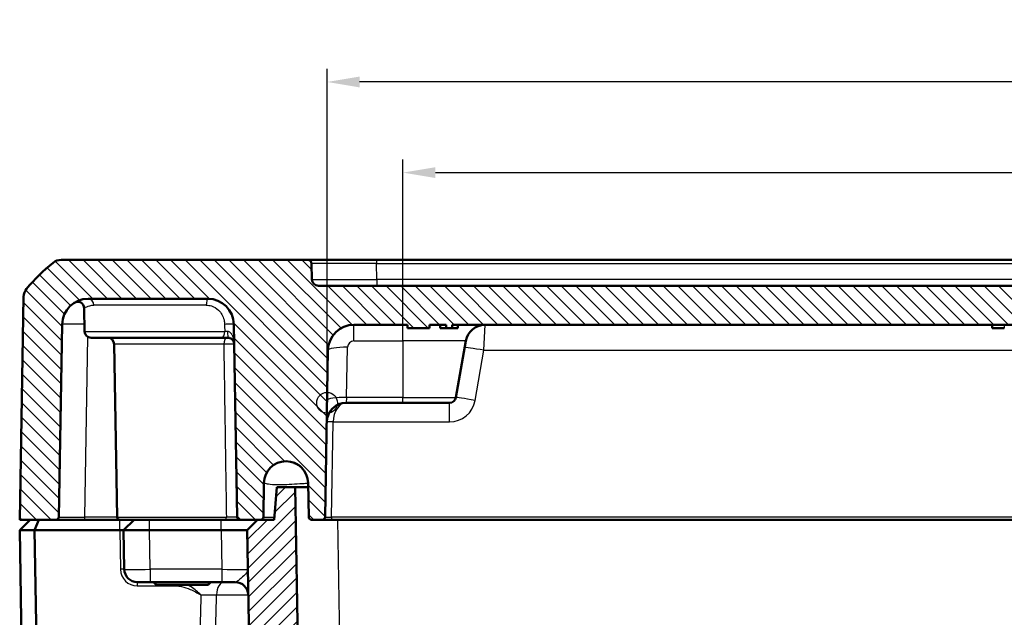
# Model space of a CAD drawing. Units: millimetres. Extents: x 1 to 1188, y 1 to 840.
# Drawn here: x 364 to 439, y 664 to 710 of the extents above; entities that cross this region are included whole.
import ezdxf

# ---------------------------------------------------------------- set-up
doc = ezdxf.new("R2010")
doc.units = ezdxf.units.MM
for name, color, linetype, lineweight in [('Bemaßung (ISO)', 1, 'Continuous', 25), ('Schraffur (ISO)', 1, 'Continuous', 18), ('Sichtbar (ISO)', 7, 'Continuous', 50), ('Sichtbar schmal (ISO)', 1, 'Continuous', 25), ('Skizziergeometrie (ISO)', 7, 'Continuous', 25)]:
    doc.layers.add(name, color=color, linetype=linetype, lineweight=lineweight)
doc.styles.add('3_5', font='isocpeur.ttf', dxfattribs={"width": 1.1})
doc.dimstyles.new('18-Bopla 3_5', dxfattribs={"dimtxt": 3.5, "dimasz": 2.5, "dimexe": 1, "dimexo": 0, "dimgap": 0.2, "dimtad": 1, "dimdec": 6, "dimrnd": 1e-08, "dimtxsty": '3_5', "dimcen": 0.09, "dimdle": 7, "dimclrd": 1, "dimclre": 1, "dimclrt": 5, "dimadec": 6, "dimazin": 2, "dimtfac": 0.714286, "dimtdec": 3, "dimtmove": 0, "dimatfit": 3, "dimfxl": 1, "dimtolj": 1, "dimlwd": 25, "dimlwe": 25, "dimarcsym": 0})

# ---------------------------------------------------------------- blocks, each defined once
blk = doc.blocks.new('*D11')
at = {"layer": 'Bemaßung (ISO)', "color": 1, "linetype": 'Continuous', "lineweight": 25}
for p, q in [((387.275, 680.18), (387.275, 705.866)), ((598.961, 680.18), (598.961, 705.866)), ((596.461, 704.866), (389.775, 704.866))]:
    blk.add_line(p, q, dxfattribs=at)
at = {"layer": 'Bemaßung (ISO)', "color": 1, "linetype": 'Continuous'}
for points in [[(389.775, 705.282), (389.775, 704.449), (387.275, 704.866)], [(596.461, 705.282), (596.461, 704.449), (598.961, 704.866)]]:
    blk.add_solid(points, dxfattribs=at)
at = {"layer": 'Defpoints', "color": 0, "linetype": 'Continuous'}
for p in [(387.275, 704.866), (387.275, 680.18), (598.961, 680.18)]:
    blk.add_point(p, dxfattribs=at)
at = {"layer": 'Bemaßung (ISO)', "color": 5, "linetype": 'Continuous', "lineweight": 25, "insert": (488.209, 705.066), "char_height": 3.5, "attachment_point": 7, "style": '3_5'}
blk.add_mtext('\\A1;211,7', dxfattribs=at)
blk = doc.blocks.new('*D14')
at = {"layer": 'Bemaßung (ISO)', "color": 1, "linetype": 'Continuous', "lineweight": 25}
for p, q in [((393.118, 684.94), (393.118, 698.891)), ((593.118, 684.94), (593.118, 698.891)), ((395.618, 697.891), (590.618, 697.891))]:
    blk.add_line(p, q, dxfattribs=at)
at = {"layer": 'Bemaßung (ISO)', "color": 1, "linetype": 'Continuous'}
for points in [[(395.618, 698.307), (395.618, 697.474), (393.118, 697.891)], [(590.618, 698.307), (590.618, 697.474), (593.118, 697.891)]]:
    blk.add_solid(points, dxfattribs=at)
at = {"layer": 'Defpoints', "color": 0, "linetype": 'Continuous'}
for p in [(593.118, 697.891), (393.118, 684.94), (593.118, 684.94)]:
    blk.add_point(p, dxfattribs=at)
at = {"layer": 'Bemaßung (ISO)', "color": 5, "linetype": 'Continuous', "lineweight": 25, "insert": (489.46, 698.091), "char_height": 3.5, "attachment_point": 7, "style": '3_5'}
blk.add_mtext('\\A1;200', dxfattribs=at)

msp = doc.modelspace()

# ---------------------------------------------------------------- hatches: boundary and pattern name
at = {"layer": 'Schraffur (ISO)'}
h = msp.add_hatch(dxfattribs=at)
h.set_pattern_fill('ANSI31', color=256, scale=6.35, angle=90.000210459, style=0)
h.set_pattern_definition([(135.00021, (0, 0), (-0.56126395, -0.5612681), [])])
edge = h.paths.add_edge_path()
edge.add_ellipse((378.1057737, 686.1796272), major_axis=(2, 0), ratio=1, start_angle=1, end_angle=90)
edge.add_line((378.1057737, 688.1796272), (368.880035, 688.1796272))
edge.add_ellipse((368.880035, 686.1796272), major_axis=(0.0349048, 1.9996954), ratio=1, start_angle=1, end_angle=90)
edge.add_line((366.8803396, 686.214532), (366.6213345, 671.3761367))
edge.add_ellipse((366.4213649, 671.3796272), major_axis=(0.2, 0), ratio=1, start_angle=270, end_angle=359, ccw=False)
edge.add_line((366.4213649, 671.1796272), (363.6179044, 671.1796272))
edge.add_line((363.6179044, 671.1796272), (363.9173059, 688.3323289))
edge.add_ellipse((364.9171536, 688.3148765), major_axis=(-0.6434252, -0.765509), ratio=1, start_angle=270, end_angle=309.047706206, ccw=False)
edge.add_ellipse((375.6342792, 679.3069234), major_axis=(-11.6493255, -9.4495087), ratio=1, start_angle=270, end_angle=280.904587588, ccw=False)
edge.add_ellipse((366.8147377, 690.1796272), major_axis=(-1, 0), ratio=1, start_angle=270, end_angle=309.047706206, ccw=False)
edge.add_line((366.8147377, 691.1796272), (385.7881851, 691.1796272))
edge.add_ellipse((385.7881851, 690.8796272), major_axis=(0.2999543, 0.0052357), ratio=1, start_angle=0, end_angle=89, ccw=False)
edge.add_line((386.0881394, 690.8848629), (386.1093292, 689.670901))
edge.add_ellipse((386.609253, 689.6796272), major_axis=(-0.5, 0), ratio=1, start_angle=1, end_angle=90)
edge.add_line((386.609253, 689.1796272), (599.6265557, 689.1796272))
edge.add_ellipse((599.6265557, 689.6796272), major_axis=(-0.0087262, -0.4999238), ratio=1, start_angle=1, end_angle=90)
edge.add_line((600.1264796, 689.670901), (600.1476694, 690.8848629))
edge.add_ellipse((600.4476237, 690.8796272), major_axis=(-0.3, 0), ratio=1, start_angle=270, end_angle=359, ccw=False)
edge.add_line((600.4476237, 691.1796272), (619.421071, 691.1796272))
edge.add_ellipse((619.421071, 690.1796272), major_axis=(-0.7766217, 0.6299672), ratio=1, start_angle=270, end_angle=309.047706206, ccw=False)
edge.add_ellipse((610.6015295, 679.3069234), major_axis=(-9.6513783, 11.4826346), ratio=1, start_angle=270, end_angle=280.904587588, ccw=False)
edge.add_ellipse((621.3186552, 688.3148765), major_axis=(-0.0174524, 0.9998477), ratio=1, start_angle=270, end_angle=309.047706206, ccw=False)
edge.add_line((622.3185029, 688.3323289), (622.6179044, 671.1796272))
edge.add_line((622.6179044, 671.1796272), (619.8144438, 671.1796272))
edge.add_ellipse((619.8144438, 671.3796272), major_axis=(0.0034905, -0.1999695), ratio=1, start_angle=270, end_angle=359, ccw=False)
edge.add_line((619.6144743, 671.3761367), (619.3554691, 686.214532))
edge.add_ellipse((617.3557737, 686.1796272), major_axis=(2, 0), ratio=1, start_angle=1, end_angle=90)
edge.add_line((617.3557737, 688.1796272), (608.130035, 688.1796272))
edge.add_ellipse((608.130035, 686.1796272), major_axis=(0.0349048, 1.9996954), ratio=1, start_angle=1, end_angle=90)
edge.add_line((606.1303396, 686.214532), (605.8713345, 671.3761367))
edge.add_ellipse((605.6713649, 671.3796272), major_axis=(0.2, 0), ratio=1, start_angle=270, end_angle=359, ccw=False)
edge.add_line((605.6713649, 671.1796272), (604.3179044, 671.1796272))
edge.add_line((604.3179044, 671.1796272), (604.0644438, 671.1796272))
edge.add_ellipse((604.0644438, 671.3796272), major_axis=(0.0034905, -0.1999695), ratio=1, start_angle=270, end_angle=359, ccw=False)
edge.add_line((603.8644743, 671.3761367), (603.8185274, 674.0084296))
edge.add_ellipse((602.1179044, 673.9787451), major_axis=(0.0296845, 1.7006231), ratio=1, start_angle=272, end_angle=450)
edge.add_line((600.4172813, 674.0084296), (600.3713345, 671.3761367))
edge.add_ellipse((600.1713649, 671.3796272), major_axis=(0.2, 0), ratio=1, start_angle=270, end_angle=359, ccw=False)
edge.add_line((600.1713649, 671.1796272), (599.3144438, 671.1796272))
edge.add_ellipse((599.3144438, 671.3796272), major_axis=(0.0034905, -0.1999695), ratio=1, start_angle=270, end_angle=359, ccw=False)
edge.add_line((599.1144743, 671.3761367), (598.8903793, 684.214532))
edge.add_ellipse((596.8906839, 684.1796272), major_axis=(2, 0), ratio=1, start_angle=1, end_angle=90)
edge.add_line((596.8906839, 686.1796272), (591.3679044, 686.1796272))
edge.add_line((591.3679044, 686.1796272), (591.3679044, 686.3796272))
edge.add_line((591.3679044, 686.3796272), (590.7957162, 686.3796272))
edge.add_line((590.7957162, 686.3796272), (590.7957162, 686.1796272))
edge.add_line((590.7957162, 686.1796272), (590.2622644, 686.1796272))
edge.add_line((590.2622644, 686.1796272), (590.2622644, 686.3796272))
edge.add_line((590.2622644, 686.3796272), (589.4789248, 686.3796272))
edge.add_line((589.4789248, 686.3796272), (589.4789248, 686.1796272))
edge.add_line((589.4789248, 686.1796272), (588.9675943, 686.1796272))
edge.add_line((588.9675943, 686.1796272), (588.9675943, 686.3796272))
edge.add_line((588.9675943, 686.3796272), (587.8536419, 686.3796272))
edge.add_line((587.8536419, 686.3796272), (587.8536419, 686.1796272))
edge.add_line((587.8536419, 686.1796272), (587.467094, 686.1796272))
edge.add_line((587.467094, 686.1796272), (587.467094, 686.3796272))
edge.add_line((587.467094, 686.3796272), (585.8679044, 686.3796272))
edge.add_line((585.8679044, 686.3796272), (585.8679044, 686.1796272))
edge.add_line((585.8679044, 686.1796272), (396.9015348, 686.1796272))
edge.add_line((396.9015348, 686.1796272), (396.9015348, 685.9296272))
edge.add_line((396.9015348, 685.9296272), (396.4363808, 685.9296272))
edge.add_line((396.4363808, 685.9296272), (396.4363808, 686.1796272))
edge.add_line((396.4363808, 686.1796272), (395.1638008, 686.1796272))
edge.add_line((395.1638008, 686.1796272), (395.1638008, 685.9296272))
edge.add_line((395.1638008, 685.9296272), (393.4724425, 685.9296272))
edge.add_line((393.4724425, 685.9296272), (393.4724425, 686.1796272))
edge.add_line((393.4724425, 686.1796272), (389.3451249, 686.1796272))
edge.add_ellipse((389.3451249, 684.1796272), major_axis=(0.0349048, 1.9996954), ratio=1, start_angle=1, end_angle=90)
edge.add_line((387.3454295, 684.214532), (387.1213345, 671.3761367))
edge.add_ellipse((386.9213649, 671.3796272), major_axis=(0.2, 0), ratio=1, start_angle=270, end_angle=359, ccw=False)
edge.add_line((386.9213649, 671.1796272), (386.0644438, 671.1796272))
edge.add_ellipse((386.0644438, 671.3796272), major_axis=(0.0034905, -0.1999695), ratio=1, start_angle=270, end_angle=359, ccw=False)
edge.add_line((385.8644743, 671.3761367), (385.8185274, 674.0084296))
edge.add_ellipse((384.1179044, 673.9787451), major_axis=(0.0296845, 1.7006231), ratio=1, start_angle=272, end_angle=450)
edge.add_line((382.4172813, 674.0084296), (382.3713345, 671.3761367))
edge.add_ellipse((382.1713649, 671.3796272), major_axis=(0.2, 0), ratio=1, start_angle=270, end_angle=359, ccw=False)
edge.add_line((382.1713649, 671.1796272), (381.9179044, 671.1796272))
edge.add_line((381.9179044, 671.1796272), (380.5644438, 671.1796272))
edge.add_ellipse((380.5644438, 671.3796272), major_axis=(0.0034905, -0.1999695), ratio=1, start_angle=270, end_angle=359, ccw=False)
edge.add_line((380.3644743, 671.3761367), (380.1054691, 686.214532))
h = msp.add_hatch(dxfattribs=at)
h.set_pattern_fill('ANSI31', color=256, scale=6.35, style=0)
h.set_pattern_definition([(45, (0, 0), (-0.561266, 0.561266), [])])
edge = h.paths.add_edge_path()
edge.add_ellipse((490.5781977, 632.3796272), major_axis=(0.3, 0), ratio=1, start_angle=2, end_angle=90)
edge.add_line((490.5781977, 632.6796272), (485.907611, 632.6796272))
edge.add_ellipse((485.907611, 632.3796272), major_axis=(0.0104698, 0.2998172), ratio=1, start_angle=2, end_angle=90)
edge.add_line((485.6077938, 632.3900971), (485.5756338, 631.4691574))
edge.add_ellipse((485.2758166, 631.4796272), major_axis=(0.3, 0), ratio=1, start_angle=270, end_angle=358, ccw=False)
edge.add_line((485.2758166, 631.1796272), (383.7675374, 631.1796272))
edge.add_ellipse((383.7675374, 633.1796272), major_axis=(0.0349048, -1.9996954), ratio=1, start_angle=270, end_angle=359, ccw=False)
edge.add_line((381.7678421, 633.1447224), (381.1179044, 670.3796272))
edge.add_line((381.1179044, 670.3796272), (381.9179044, 671.1796272))
edge.add_line((381.9179044, 671.1796272), (382.1713649, 671.1796272))
edge.add_line((382.1713649, 671.1796272), (383.1921522, 671.1796272))
edge.add_line((383.1921522, 671.1796272), (383.4108739, 673.6796272))
edge.add_line((383.4108739, 673.6796272), (384.8108739, 673.6796272))
edge.add_line((384.8108739, 673.6796272), (385.4573206, 636.6447224))
edge.add_ellipse((387.4570159, 636.6796272), major_axis=(-2, 0), ratio=1, start_angle=1, end_angle=90)
edge.add_line((387.4570159, 634.6796272), (397.801293, 634.6796272))
edge.add_spline(control_points=[(397.801293, 634.6796272), (397.9820046, 634.6796272), (398.1784065, 634.6796272), (398.574266, 634.8081379), (398.7148002, 634.9015603), (398.9227939, 635.0797942), (399.0348608, 635.2042815), (399.2157594, 635.563309), (399.2483238, 635.7479905), (399.2785047, 635.919155)], knot_values=[-0.2030018429, -0.2030018429, -0.2030018429, -0.2030018429, -0.1487883724, -0.1487883724, -0.1017009592, -0.1017009592, -0.0533914934, -0.0533914934, 0, 0, 0, 0], degree=3, periodic=0)
edge.add_line((399.2785047, 635.919155), (400.0013379, 640.0185458))
edge.add_ellipse((400.7891841, 639.8796272), major_axis=(-0.8, 0), ratio=1, start_angle=270, end_angle=350, ccw=False)
edge.add_line((400.7891841, 640.6796272), (401.9969044, 640.6796272))
edge.add_line((401.9969044, 640.6796272), (402.4969044, 640.1796272))
edge.add_line((402.4969044, 640.1796272), (402.4969044, 634.1796272))
edge.add_line((402.4969044, 634.1796272), (404.1179044, 633.2056322))
edge.add_line((404.1179044, 633.2056322), (405.7389044, 634.1796272))
edge.add_line((405.7389044, 634.1796272), (405.7389044, 640.1796272))
edge.add_line((405.7389044, 640.1796272), (406.2389044, 640.6796272))
edge.add_line((406.2389044, 640.6796272), (407.4466247, 640.6796272))
edge.add_ellipse((407.4466247, 639.8796272), major_axis=(-0.1389185, 0.7878462), ratio=1, start_angle=270, end_angle=350, ccw=False)
edge.add_line((408.2344709, 640.0185458), (408.9573041, 635.919155))
edge.add_spline(control_points=[(408.9573041, 635.919155), (408.9886843, 635.7411888), (409.0227891, 635.5477707), (409.2180877, 635.1802408), (409.3344944, 635.0580643), (409.5461382, 634.8841805), (409.6881945, 634.7954331), (410.0731803, 634.6796272), (410.2607108, 634.6796272), (410.4345157, 634.6796272)], knot_values=[-0.2030018429, -0.2030018429, -0.2030018429, -0.2030018429, -0.1487883724, -0.1487883724, -0.1017009592, -0.1017009592, -0.0533914934, -0.0533914934, 0, 0, 0, 0], degree=3, periodic=0)
edge.add_line((410.4345157, 634.6796272), (484.3262964, 634.6796272))
edge.add_spline(control_points=[(484.3262964, 634.6796272), (484.3653608, 634.6796272), (484.4040518, 634.6872574), (484.4763312, 634.716919), (484.5092286, 634.738667), (484.5593012, 634.7880868), (484.5779956, 634.8134149), (484.6068762, 634.8689296), (484.6168856, 634.898776), (484.6221004, 634.9296272)], knot_values=[-0.0422119907, -0.0422119907, -0.0422119907, -0.0422119907, -0.0304926565, -0.0304926565, -0.0187733223, -0.0187733223, -0.0093866612, -0.0093866612, 0, 0, 0, 0], degree=3, periodic=0)
edge.add_ellipse((484.9179044, 634.8796272), major_axis=(-0.3, 0), ratio=1, start_angle=270, end_angle=350.405931773, ccw=False)
edge.add_line((484.9179044, 635.1796272), (486.8262964, 635.1796272))
edge.add_spline(control_points=[(486.8262964, 635.1796272), (486.8653608, 635.1796272), (486.9040518, 635.1719971), (486.9763312, 635.1423354), (487.0092286, 635.1205875), (487.0593012, 635.0711677), (487.0779956, 635.0458395), (487.1068762, 634.9903248), (487.1168856, 634.9604785), (487.1221004, 634.9296272)], knot_values=[-0.0422119907, -0.0422119907, -0.0422119907, -0.0422119907, -0.0304926565, -0.0304926565, -0.0187733223, -0.0187733223, -0.0093866612, -0.0093866612, 0, 0, 0, 0], degree=3, periodic=0)
edge.add_ellipse((487.2911312, 634.8296272), major_axis=(0.1267731, -0.15), ratio=1, start_angle=0, end_angle=199.188136454, ccw=False)
edge.add_line((487.4179044, 634.6796272), (498.8179044, 634.6796272))
edge.add_ellipse((498.8179044, 634.9796272), major_axis=(-0.05, -0.295804), ratio=1, start_angle=9.594068227, end_angle=90)
edge.add_spline(control_points=[(499.1137084, 634.9296272), (499.1202191, 634.9681453), (499.134191, 635.0050234), (499.1754844, 635.0713482), (499.202411, 635.1001608), (499.2594851, 635.1412965), (499.2875747, 635.155508), (499.3471264, 635.1747323), (499.3782235, 635.1796272), (499.4095124, 635.1796272)], knot_values=[-0.0422119907, -0.0422119907, -0.0422119907, -0.0422119907, -0.0304926565, -0.0304926565, -0.0187733223, -0.0187733223, -0.0093866612, -0.0093866612, 0, 0, 0, 0], degree=3, periodic=0)
edge.add_line((499.4095124, 635.1796272), (501.3179044, 635.1796272))
edge.add_ellipse((501.3179044, 634.8796272), major_axis=(-0.05, 0.295804), ratio=1, start_angle=270, end_angle=350.405931773, ccw=False)
edge.add_spline(control_points=[(501.6137084, 634.9296272), (501.6202191, 634.8911092), (501.634191, 634.854231), (501.6754844, 634.7879062), (501.702411, 634.7590936), (501.7594851, 634.7179579), (501.7875747, 634.7037465), (501.8471264, 634.6845222), (501.8782235, 634.6796272), (501.9095124, 634.6796272)], knot_values=[-0.0422119907, -0.0422119907, -0.0422119907, -0.0422119907, -0.0304926565, -0.0304926565, -0.0187733223, -0.0187733223, -0.0093866612, -0.0093866612, 0, 0, 0, 0], degree=3, periodic=0)
edge.add_line((501.9095124, 634.6796272), (575.801293, 634.6796272))
edge.add_spline(control_points=[(575.801293, 634.6796272), (575.9820046, 634.6796272), (576.1784065, 634.6796272), (576.574266, 634.8081379), (576.7148002, 634.9015603), (576.9227939, 635.0797942), (577.0348608, 635.2042815), (577.2157594, 635.563309), (577.2483238, 635.7479905), (577.2785047, 635.919155)], knot_values=[-0.2030018429, -0.2030018429, -0.2030018429, -0.2030018429, -0.1487883724, -0.1487883724, -0.1017009592, -0.1017009592, -0.0533914934, -0.0533914934, 0, 0, 0, 0], degree=3, periodic=0)
edge.add_line((577.2785047, 635.919155), (578.0013379, 640.0185458))
edge.add_ellipse((578.7891841, 639.8796272), major_axis=(-0.8, 0), ratio=1, start_angle=270, end_angle=350, ccw=False)
edge.add_line((578.7891841, 640.6796272), (579.9969044, 640.6796272))
edge.add_line((579.9969044, 640.6796272), (580.4969044, 640.1796272))
edge.add_line((580.4969044, 640.1796272), (580.4969044, 634.1796272))
edge.add_line((580.4969044, 634.1796272), (582.1179044, 633.2056322))
edge.add_line((582.1179044, 633.2056322), (583.7389044, 634.1796272))
edge.add_line((583.7389044, 634.1796272), (583.7389044, 640.1796272))
edge.add_line((583.7389044, 640.1796272), (584.2389044, 640.6796272))
edge.add_line((584.2389044, 640.6796272), (585.4466247, 640.6796272))
edge.add_ellipse((585.4466247, 639.8796272), major_axis=(-0.1389185, 0.7878462), ratio=1, start_angle=270, end_angle=350, ccw=False)
edge.add_line((586.2344709, 640.0185458), (586.9573041, 635.919155))
edge.add_spline(control_points=[(586.9573041, 635.919155), (586.9886843, 635.7411888), (587.0227891, 635.5477707), (587.2180877, 635.1802408), (587.3344944, 635.0580643), (587.5461382, 634.8841805), (587.6881945, 634.7954331), (588.0731803, 634.6796272), (588.2607108, 634.6796272), (588.4345157, 634.6796272)], knot_values=[-0.2030018429, -0.2030018429, -0.2030018429, -0.2030018429, -0.1487883724, -0.1487883724, -0.1017009592, -0.1017009592, -0.0533914934, -0.0533914934, 0, 0, 0, 0], degree=3, periodic=0)
edge.add_line((588.4345157, 634.6796272), (598.7787928, 634.6796272))
edge.add_ellipse((598.7787928, 636.6796272), major_axis=(-0.0349048, -1.9996954), ratio=1, start_angle=1, end_angle=90)
edge.add_line((600.7784882, 636.6447224), (601.4249349, 673.6796272))
edge.add_line((601.4249349, 673.6796272), (602.8249349, 673.6796272))
edge.add_line((602.8249349, 673.6796272), (603.0436565, 671.1796272))
edge.add_line((603.0436565, 671.1796272), (604.0644438, 671.1796272))
edge.add_line((604.0644438, 671.1796272), (604.3179044, 671.1796272))
edge.add_line((604.3179044, 671.1796272), (605.1179044, 670.3796272))
edge.add_line((605.1179044, 670.3796272), (604.4679667, 633.1447224))
edge.add_ellipse((602.4682713, 633.1796272), major_axis=(2, 0), ratio=1, start_angle=270, end_angle=359, ccw=False)
edge.add_line((602.4682713, 631.1796272), (500.9599922, 631.1796272))
edge.add_ellipse((500.9599922, 631.4796272), major_axis=(0.0104698, -0.2998172), ratio=1, start_angle=270, end_angle=358, ccw=False)
edge.add_line((500.6601749, 631.4691574), (500.628015, 632.3900971))
edge.add_ellipse((500.3281977, 632.3796272), major_axis=(0.3, 0), ratio=1, start_angle=2, end_angle=90)
edge.add_line((500.3281977, 632.6796272), (495.657611, 632.6796272))
edge.add_ellipse((495.657611, 632.3796272), major_axis=(0.0104698, 0.2998172), ratio=1, start_angle=2, end_angle=90)
edge.add_line((495.3577938, 632.3900971), (495.3256338, 631.4691574))
edge.add_ellipse((495.0258166, 631.4796272), major_axis=(0.3, 0), ratio=1, start_angle=270, end_angle=358, ccw=False)
edge.add_line((495.0258166, 631.1796272), (491.2099922, 631.1796272))
edge.add_ellipse((491.2099922, 631.4796272), major_axis=(0.0104698, -0.2998172), ratio=1, start_angle=270, end_angle=358, ccw=False)
edge.add_line((490.9101749, 631.4691574), (490.878015, 632.3900971))

# ---------------------------------------------------------------- linework, layer by layer
at = {"layer": 'Sichtbar (ISO)'}
for p, q in [((366.8145933, 691.1796272), (366.8151081, 691.1796272)), ((385.7881851, 691.1796272), (366.8147377, 691.1796272)), ((391.0873778, 691.1796272), (385.7881851, 691.1796272)), ((595.1484309, 691.1796272), (391.0873778, 691.1796272)), ((386.1093292, 689.670901), (386.0881394, 690.8848629)), ((599.6265557, 689.1796272), (386.609253, 689.1796272)), ((363.9173059, 688.3323289), (363.6179044, 671.1796272)), ((368.880035, 688.1796272), (378.1057737, 688.1796272)), ((368.6093292, 685.670901), (368.5781687, 687.4560808)), ((366.6213345, 671.3761367), (366.8803396, 686.214532)), ((380.1054691, 686.214532), (380.3644743, 671.3761367)), ((389.3451249, 686.1796272), (393.4724425, 686.1796272)), ((393.4724425, 686.1796272), (393.4724425, 685.9296272)), ((393.4724425, 685.9296272), (395.1638008, 685.9296272)), ((395.1638008, 685.9296272), (395.1638008, 686.1796272)), ((395.1638008, 686.1796272), (396.4363808, 686.1796272)), ((395.991081, 686.1796272), (395.991081, 685.9296272)), ((396.4363808, 685.9296272), (395.991081, 685.9296272)), ((396.4363808, 686.1796272), (396.4363808, 685.9296272)), ((396.4363808, 685.9296272), (396.9015348, 685.9296272)), ((396.9015348, 685.9296272), (396.9015348, 686.1796272)), ((396.9015348, 686.1796272), (585.8679044, 686.1796272)), ((397.3468346, 685.9296272), (396.9015348, 685.9296272)), ((397.3468346, 686.1796272), (397.3468346, 685.9296272)), ((438.4724425, 686.1796272), (438.4724425, 685.9296272)), ((439.3999141, 685.9296272), (438.4724425, 685.9296272)), ((379.1784236, 685.1796272), (369.109253, 685.1796272)), ((379.1784236, 685.1796272), (379.6321848, 685.1796272)), ((371.1144743, 671.3761367), (370.8821087, 684.6883534)), ((397.9573041, 684.9400995), (397.1907584, 680.5928031)), ((387.1213345, 671.3761367), (387.3454295, 684.214532)), ((388.7490459, 680.1796272), (393.1179044, 680.1796272)), ((396.6983546, 680.1796272), (393.1179044, 680.1796272)), ((382.3713345, 671.3761367), (382.4172813, 674.0084296)), ((385.8185274, 674.0084296), (385.8644743, 671.3761367)), ((383.4108739, 673.6796272), (383.1921522, 671.1796272)), ((384.8108739, 673.6796272), (383.4108739, 673.6796272)), ((385.4573206, 636.6447224), (384.8108739, 673.6796272)), ((385.8242667, 673.6796272), (384.8108739, 673.6796272)), ((364.4179044, 671.1796272), (363.6179044, 670.3796272)), ((363.6179044, 671.1796272), (366.4213649, 671.1796272)), ((365.0806461, 671.1796272), (364.7492752, 670.3796272)), ((371.3144438, 671.1796272), (366.4213649, 671.1796272)), ((372.4179044, 671.1796272), (371.3144438, 671.1796272)), ((371.6179044, 670.3796272), (372.4179044, 671.1796272)), ((372.4179044, 671.1796272), (373.6179044, 671.1796272)), ((379.1179044, 671.1796272), (373.6179044, 671.1796272)), ((380.5644438, 671.1796272), (379.1179044, 671.1796272)), ((380.5644438, 671.1796272), (382.1713649, 671.1796272)), ((381.9179044, 671.1796272), (381.1179044, 670.3796272)), ((383.1921522, 671.1796272), (381.9179044, 671.1796272)), ((386.0644438, 671.1796272), (386.9213649, 671.1796272)), ((386.9213649, 671.1796272), (387.6212583, 671.1796272)), ((387.6212583, 671.1796272), (598.6145504, 671.1796272)), ((363.6179044, 670.3796272), (364.7492752, 670.3796272)), ((364.2523291, 634.0334585), (363.6179044, 670.3796272)), ((371.3179044, 670.3796272), (364.7492752, 670.3796272)), ((364.7492752, 670.3796272), (365.3992129, 633.1447224)), ((371.3179044, 670.3796272), (371.6179044, 670.3796272)), ((373.6175998, 670.3796272), (371.6179044, 670.3796272)), ((371.6179044, 670.3796272), (371.6705742, 667.3621748)), ((373.6179044, 670.3796272), (373.6175998, 670.3796259)), ((379.1179044, 670.3796272), (373.6179044, 670.3796272)), ((379.118209, 670.3796272), (379.1179044, 670.3796272)), ((381.1179044, 670.3796272), (381.7678421, 633.1447224)), ((373.6702696, 666.3796272), (372.6704219, 666.3796272)), ((373.6702696, 666.3796272), (379.1708788, 666.3796272)), ((374.1179044, 666.1796272), (373.9179044, 666.3796272)), ((378.1179044, 666.1796272), (374.1179044, 666.1796272)), ((378.1179044, 666.1796272), (378.3179044, 666.3796272)), ((379.1708788, 666.3796272), (380.2050274, 666.3796272))]:
    msp.add_line(p, q, dxfattribs=at)
for centre, radius, start, end in [((366.8147377, 690.1796272), 1, 90, 129.047706206), ((366.8141615, 690.1796272), 1, 90, 128.725758102), ((385.7881851, 690.8796272), 0.3, 1, 90), ((375.6342792, 679.3069234), 15, 129.047706206, 139.952293794), ((386.609253, 689.6796272), 0.5, 181, 270), ((364.9171536, 688.3148765), 1, 139.952293794, 179), ((368.880035, 686.1796272), 2, 90, 179), ((378.1057737, 686.1796272), 2, 1, 90), ((368.0782449, 687.4473546), 0.5, 1, 122.311822317), ((389.3451249, 684.1796272), 2, 90, 179), ((399.4345157, 684.6796272), 1.5, 90, 170), ((369.109253, 685.6796272), 0.5, 181, 270), ((370.3821848, 684.6796272), 0.5, 1, 90), ((396.6983546, 680.6796272), 0.5, 270, 350), ((388.7490459, 678.6796272), 1.5, 90, 179), ((384.1179044, 673.9787451), 1.7008821, 1, 179), ((366.4213649, 671.3796272), 0.2, 270, 359), ((371.3144438, 671.3796272), 0.2, 181, 270), ((380.5644438, 671.3796272), 0.2, 181, 270), ((382.1713649, 671.3796272), 0.2, 270, 359), ((386.0644438, 671.3796272), 0.2, 181, 270), ((386.9213649, 671.3796272), 0.2, 270, 359), ((372.6704219, 667.3796272), 1, 181, 270), ((380.2050274, 665.3796272), 1, 1, 90)]:
    msp.add_arc(centre, radius, start, end, dxfattribs=at)
msp.add_ellipse((373.6179044, 670.397081), major_axis=(-2, -0.0174537), ratio=0.0087255388, start_param=0.0000761524, end_param=1.5705678869, dxfattribs=at)
for points, knots in [([(366.189759, 690.9598276), (366.1879977, 690.9589241), (366.1866855, 690.9580003), (366.1856703, 690.9570938), (366.1856507, 690.9570763), (366.1856309, 690.9570587), (366.1855997, 690.9569215)], [-0.016359594559, -0.016359594559, -0.016359594559, -0.016359594559, 0, 0, 0, 0.000316694165, 0.000316694165, 0.000316694165, 0.000316694165]), ([(379.6321848, 685.1796272), (379.6550721, 685.1796272), (379.6781105, 685.1780371), (379.7369263, 685.1698969), (379.7716594, 685.1610347), (379.8466636, 685.1335408), (379.8852391, 685.1128485), (379.9586109, 685.0614199), (379.9923528, 685.0292138), (380.0575128, 684.9490981), (380.085091, 684.8984665), (380.1217086, 684.7951916), (380.1311783, 684.7416569), (380.1321087, 684.6883534)], [0, 0, 0, 0, 0.01373436411, 0.01373436411, 0.03570934669, 0.03570934669, 0.06427682405, 0.06427682405, 0.09748019784, 0.09748019784, 0.14229094011, 0.14229094011, 0.18690781458, 0.18690781458, 0.18690781458, 0.18690781458]), ([(385.2509286, 675.2473097), (385.2509286, 675.2473097), (385.2503921, 675.2477887), (385.1387846, 675.3473443), (385.0429512, 675.4083034), (384.8622735, 675.5049265), (384.7886075, 675.5270696), (384.7281025, 675.5420136), (384.7171161, 675.5434719), (384.717094, 675.5434531)], [0, 0, 0, 0, 0.00010885896, 0.00010885896, 0.04531886235, 0.04531886235, 0.10324149611, 0.10324149611, 0.13490995959, 0.13490995959, 0.13490995959, 0.13490995959]), ([(379.118209, 670.3796272), (379.3692755, 670.3796648), (379.6370702, 670.379712), (380.1297739, 670.379781), (380.3546722, 670.3798013), (380.5322411, 670.3798013), (380.7098239, 670.3798013), (380.863736, 670.379781), (381.0677535, 670.379712), (381.1179037, 670.3796661), (381.1179044, 670.3796286)], [-0.15065356307, -0.15065356307, -0.15065356307, -0.15065356307, -0.07533607438, -0.07533607438, 0, 0, 0, 0.07534203564, 0.07534203564, 0.15065361342, 0.15065361342, 0.15065361342, 0.15065361342])]:
    msp.add_open_spline(points, degree=3, knots=knots, dxfattribs=at)
at = {"layer": 'Sichtbar schmal (ISO)'}
for p, q in [((391.0873778, 691.1796272), (391.0873778, 690.8848629)), ((391.0873778, 690.8848629), (595.1484309, 690.8848629)), ((391.1085676, 689.670901), (391.0873778, 690.8848629)), ((391.1085676, 689.670901), (391.1085676, 689.1796272)), ((595.1272411, 689.670901), (391.1085676, 689.670901)), ((377.9822259, 687.6883534), (369.3298749, 687.6883534)), ((389.3451249, 684.9400995), (389.3451249, 686.1796272)), ((393.1179044, 684.9400995), (393.1179044, 686.1796272)), ((399.3478909, 684.214532), (399.4345157, 686.1796272)), ((439.3999141, 686.1796272), (439.3999141, 685.9296272)), ((368.6093292, 685.670901), (379.396729, 685.670901)), ((368.6210298, 671.3761367), (368.8631016, 685.2444153)), ((379.325881, 684.6883534), (370.8821087, 684.6883534)), ((388.7778939, 680.5928031), (388.845201, 684.4488257)), ((389.3451249, 684.9400995), (393.1179044, 684.9400995)), ((397.9573041, 684.9400995), (393.1179044, 684.9400995)), ((393.1179044, 684.9400995), (393.1179044, 680.5928031)), ((398.6679701, 680.3585095), (399.3478909, 684.214532)), ((399.3478909, 684.214532), (586.8879179, 684.214532)), ((388.7778939, 680.5928031), (388.7490459, 680.1796272)), ((393.1179044, 680.5928031), (388.7778939, 680.5928031)), ((393.1179044, 680.1796272), (393.1179044, 680.5928031)), ((393.1179044, 680.5928031), (397.1907584, 680.5928031)), ((396.6983546, 678.7058058), (396.6983546, 680.1796272)), ((387.6212583, 671.3761367), (387.7491982, 678.7058058)), ((387.7491982, 678.7058058), (396.6983546, 678.7058058)), ((368.6210298, 671.1796272), (368.6210298, 671.3761367)), ((371.1144743, 671.3761367), (368.6210298, 671.3761367)), ((371.1144743, 671.3761367), (379.5242057, 671.3761367)), ((371.3179044, 670.3796272), (371.3179044, 671.1796272)), ((373.6179044, 670.3796272), (373.6179044, 671.1796272)), ((379.1179044, 670.3796272), (379.1179044, 671.1796272)), ((598.6145504, 671.3761367), (387.6212583, 671.3761367)), ((387.6212583, 671.3761367), (387.6212583, 671.1796272)), ((388.6106704, 642.1534486), (388.1040166, 671.1796272)), ((371.3179501, 670.379628), (371.3706199, 667.3621748)), ((373.6702696, 667.3621748), (373.6175998, 670.3796259)), ((379.118209, 670.3796272), (379.1708788, 667.3621748)), ((373.6702696, 667.3621748), (373.6702696, 666.3796272)), ((379.1708788, 667.3621748), (373.6702696, 667.3621748)), ((379.1708788, 667.3621748), (379.1708788, 666.3796272)), ((372.6704219, 666.3796272), (372.6704219, 666.0848629)), ((374.0964044, 666.3796272), (374.0964044, 666.2011272)), ((375.6534027, 666.1796272), (375.6534027, 666.0848629)), ((378.1394044, 666.2011272), (378.1394044, 666.3796272)), ((372.6704219, 666.0848629), (375.6534027, 666.0848629))]:
    msp.add_line(p, q, dxfattribs=at)
for centre, radius, start, end in [((389.3451249, 684.4400995), 0.5, 90, 179), ((396.6983546, 680.7058058), 2, 270, 350), ((372.6704219, 667.3848629), 1.3, 181, 270)]:
    msp.add_arc(centre, radius, start, end, dxfattribs=at)
for centre, major_axis, ratio, start_param, end_param in [((391.0889924, 690.8796272), (5.000853, -0.0052358), 0.0010466266, 1.5711203255, 3.1416121599), ((391.1099385, 689.6796272), (-5.0006093, -0.008726), 0.0017445444, 0.0000274061, 1.5705191464), ((368.880035, 687.6796272), (0, 0.5), 0.8998168665, 4.7298422729, 6.2831853072), ((378.1057737, 687.6796272), (0, 0.5), 0.2471332786, 0, 1.5533430343), ((368.880035, 686.1796272), (-1.9996954, 0.0349048), 0.0174497492, 4.8533150575, 6.2831853072), ((379.6055453, 686.2058058), (0.4999238, 0.0087262), 0.0278020517, 0, 2.0203237819), ((379.1784236, 685.6796272), (0, -0.5), 0.4366773349, 0, 1.5533430343), ((379.6321848, 684.6796272), (0, 0.5), 0.6127008886, 0, 1.5533430221), ((379.6321848, 685.6796272), (0, -0.5), 0.0169702995, 4.7405503792, 6.2831853072), ((379.6321848, 684.6796272), (0.4999238, 0.0087262), 0.035590469, 0, 2.2296485098), ((388.845201, 684.1883534), (-1.4997715, 0.0261786), 0.1736225275, 4.7154195636, 6.2831853072), ((399.3478909, 684.1883534), (-1.4772116, 0.2604723), 0.0171873441, 4.7154195636, 6.2831853072), ((388.7778939, 680.3323309), (-1.4997715, 0.0261786), 0.1736225275, 4.7154195636, 6.2831853072), ((398.6679701, 680.3323309), (-1.4772116, 0.2604723), 0.0171873441, 4.7154195636, 6.2831853072), ((388.7490459, 678.6796272), (0, 1.5), 0.6666666667, 0, 1.5533430343), ((387.7491982, 678.6970796), (-0.4999238, 0.0087262), 0.0174497492, 4.7126935669, 6.2831853072), ((368.6217, 671.3796272), (-2.0003656, -0.0034906), 0.0017443318, 6.2831518149, 7.8536435552), ((379.3880678, 671.3796272), (0, -0.2), 0.6807932237, 0, 1.5533430343), ((386.3720047, 671.3796272), (-4.0006702, -0.0034905), 0.0008721945, 6.2831693217, 6.9422525513), ((387.6214716, 671.3796272), (-0.5001371, -0.0034911), 0.0069757338, 6.2830148322, 7.8535065725), ((371.3706199, 667.3569391), (0.2999543, 0.0052357), 0.0174497492, 0.0000000004, 1.5704917405), ((373.6705742, 667.3796272), (-2, -0.0174511), 0.00872421, 0.0000761466, 1.5705678869), ((379.1699649, 667.3796272), (-2.0006093, 0.0174564), 0.0087188971, 1.5713292147, 3.1418209564), ((379.3661948, 665.3796272), (0, 1), 0.6001766452, 0, 1.5429758)]:
    msp.add_ellipse(centre, major_axis=major_axis, ratio=ratio, start_param=start_param, end_param=end_param, dxfattribs=at)
for points, knots in [([(368.5781711, 687.4561446), (368.5781969, 687.4568682), (368.647944, 687.5098192), (368.9107864, 687.6275618), (369.0929931, 687.6883534), (369.3298749, 687.6883534)], [-0.36393657107, -0.36393657107, -0.36393657107, -0.36393657107, -0.17368681903, -0.17368681903, 0, 0, 0, 0]), ([(377.9822259, 687.6883534), (378.115643, 687.6883534), (378.2479734, 687.6680192), (378.5766664, 687.5662672), (378.7638009, 687.4554987), (379.1241115, 687.1113644), (379.2763756, 686.8488916), (379.3718708, 686.444636), (379.3862577, 686.3298114), (379.3880899, 686.214532)], [-0.24072720467, -0.24072720467, -0.24072720467, -0.24072720467, -0.19668345353, -0.19668345353, -0.12621345169, -0.12621345169, -0.03460244931, -0.03460244931, 0, 0, 0, 0]), ([(379.623703, 685.6655484), (379.5846146, 685.6662113), (379.545447, 685.6670038), (379.4690922, 685.6688045), (379.4319074, 685.6698126), (379.396729, 685.670901)], [-0.046899056102, -0.046899056102, -0.046899056102, -0.046899056102, -0.023449528051, -0.023449528051, 0, 0, 0, 0]), ([(380.1321087, 684.6883534), (380.1302739, 684.7934697), (380.1198933, 684.8991884), (380.0815131, 685.1034475), (380.0530678, 685.2037527), (379.9865294, 685.3628357), (379.9522312, 685.4269149), (379.8779652, 685.529572), (379.8390272, 685.5710302), (379.7635344, 685.6265188), (379.7286406, 685.6445837), (379.6696693, 685.6616335), (379.6465971, 685.6651601), (379.623703, 685.6655484)], [-0.18690781458, -0.18690781458, -0.18690781458, -0.18690781458, -0.14229094011, -0.14229094011, -0.09748019784, -0.09748019784, -0.06427682405, -0.06427682405, -0.03570934669, -0.03570934669, -0.01373436411, -0.01373436411, 0, 0, 0, 0]), ([(379.325881, 684.6883534), (379.3406462, 683.7041079), (379.3553895, 682.7198769), (379.3900908, 680.3997859), (379.4100297, 679.0639394), (379.4299256, 677.7281264), (379.4474234, 676.5533198), (379.4648879, 675.3785392), (379.4963028, 673.2612179), (379.5102657, 672.3186667), (379.5242057, 671.3761367)], [0.2027751909, 0.2027751909, 0.2027751909, 0.2027751909, 0.4982810412, 0.4982810412, 0.8993712733, 0.8993712733, 0.8993712733, 1.2521178214, 1.2521178214, 1.5351465788, 1.5351465788, 1.5351465788, 1.5351465788]), ([(382.4172813, 674.0084296), (382.41732, 674.0106446), (382.450634, 673.9967236), (382.5946954, 673.9593312), (382.720058, 673.9340429), (383.1208352, 673.8891686), (383.4361135, 673.8762444), (384.2740743, 673.8937597), (384.8241191, 673.9360249), (385.5435826, 673.9807652), (385.6805985, 673.9887928), (385.8188897, 673.9951538)], [0, 0, 0, 0, 0.05148950755, 0.05148950755, 0.11361162699, 0.11361162699, 0.19903150662, 0.19903150662, 0.30387803145, 0.30387803145, 0.32809678005, 0.32809678005, 0.32809678005, 0.32809678005]), ([(380.3644743, 671.3761367), (380.3644883, 671.375336), (380.3569336, 671.374588), (380.3184729, 671.3728671), (380.2760878, 671.372032), (380.1464087, 671.3708422), (380.0494207, 671.3707158), (379.7964325, 671.3718074), (379.6357742, 671.3737015), (379.5242057, 671.3761367)], [-0.16237140873, -0.16237140873, -0.16237140873, -0.16237140873, -0.14134093226, -0.14134093226, -0.1076921699, -0.1076921699, -0.06394877884, -0.06394877884, 0, 0, 0, 0]), ([(381.1705742, 667.3621748), (381.1726234, 667.2447741), (381.1068582, 667.126499), (380.9166614, 666.9042406), (380.7992889, 666.800266), (380.6068878, 666.6336432), (380.5261208, 666.5664312), (380.3899709, 666.461239), (380.33332, 666.4224937), (380.2551769, 666.3867122), (380.2286204, 666.3796272), (380.2050274, 666.3796272)], [-0.00063547464, -0.00063547464, -0.00063547464, -0.00063547464, 0.08566238948, 0.08566238948, 0.17133049444, 0.17133049444, 0.2424646755, 0.2424646755, 0.31245901233, 0.31245901233, 0.35620547285, 0.35620547285, 0.35620547285, 0.35620547285]), ([(377.5656433, 665.3970796), (377.3291796, 665.6112635), (377.0903689, 665.8251626), (376.7139731, 666.0670504), (376.6076385, 666.1272478), (376.4958304, 666.179676)], [-0.00066380727, -0.00066380727, -0.00066380727, -0.00066380727, 0.09248980344, 0.09248980344, 0.12682487646, 0.12682487646, 0.12682487646, 0.12682487646]), ([(375.6534027, 666.0848629), (375.7969964, 666.0848629), (375.9410177, 666.0670178), (376.3076027, 665.9895843), (376.5251751, 665.911999), (377.020782, 665.6967377), (377.2937384, 665.5470084), (377.5656433, 665.3970796)], [-0.2044928891, -0.2044928891, -0.2044928891, -0.2044928891, -0.16141477923, -0.16141477923, -0.09248980344, -0.09248980344, 0.00066380727, 0.00066380727, 0.00066380727, 0.00066380727]), ([(377.5656433, 665.3970796), (377.5055445, 662.7957539), (377.4454476, 660.1944282), (377.317541, 654.6573564), (377.2497328, 651.7216104), (377.1819351, 648.7858642), (377.1142506, 645.8550162), (377.0465764, 642.9241679), (376.9262105, 637.7104539), (376.8735142, 635.4275882), (376.8208249, 633.1447224)], [-3.4210631089, -3.4210631089, -3.4210631089, -3.4210631089, -2.6403383067, -2.6403383067, -1.7592454865, -1.7592454865, -1.7592454865, -0.8796227433, -0.8796227433, -0.194476317, -0.194476317, -0.194476317, -0.194476317]), ([(377.5656433, 665.3970796), (377.7802929, 665.3995564), (377.994895, 665.4017291), (378.4020873, 665.4052443), (378.5946178, 665.4065863), (378.7662504, 665.4074442)], [-0.19311480019, -0.19311480019, -0.19311480019, -0.19311480019, -0.09654820655, -0.09654820655, 0, 0, 0, 0]), ([(378.0652371, 633.1235937), (378.1154388, 635.4064799), (378.1655368, 637.6893671), (378.2796789, 642.9031336), (378.3436459, 645.8340137), (378.4073723, 648.7648967), (378.4712053, 651.7006779), (378.5347973, 654.6364619), (378.6543981, 660.1839778), (378.7104692, 662.7957089), (378.7662504, 665.4074442)], [0.194476317, 0.194476317, 0.194476317, 0.194476317, 0.8796227433, 0.8796227433, 1.7592454865, 1.7592454865, 1.7592454865, 2.6403383067, 2.6403383067, 3.4241737716, 3.4241737716, 3.4241737716, 3.4241737716]), ([(378.7662504, 665.4074442), (378.8715111, 665.4072102), (378.9844909, 665.4069792), (379.2927648, 665.4063979), (379.4967737, 665.4060594), (379.9765343, 665.4053629), (380.2552683, 665.4050301), (380.7663202, 665.4045562), (381.0000059, 665.4044052), (381.2045895, 665.4043406)], [0, 0, 0, 0, 0.02001561164, 0.02001561164, 0.05204059027, 0.05204059027, 0.09367306249, 0.09367306249, 0.13262928071, 0.13262928071, 0.13262928071, 0.13262928071])]:
    msp.add_open_spline(points, degree=3, knots=knots, dxfattribs=at)
msp.add_open_spline([(379.3880899, 686.214532), (379.3909699, 686.0333216), (379.3938496, 685.8521112), (379.396729, 685.670901)], degree=3, dxfattribs=at)
at = {"layer": 'Skizziergeometrie (ISO)', "color": 1}
msp.add_circle((387.275, 680.1796272), 0.8, dxfattribs=at)

# ---------------------------------------------------------------- dimensions: what is measured, and where the dimension line sits
at = {"layer": 'Bemaßung (ISO)', "color": 1, "linetype": 'Continuous', "lineweight": 25}
for base, p1, p2, override, picture, middle in [((387.275, 704.8656198), (598.9608088, 680.1796272), (387.275, 680.1796272), {"dimgap": 0.2, "dimdec": 1, "dimtol": 0, "dimlim": 0, "dimtp": 0, "dimtm": 0, "dimtdec": 3, "dimtofl": 0, "dimatfit": 1}, '*D11', (493.1179044, 704.8656198)), ((593.1179044, 697.8905739), (393.1179044, 684.9400995), (593.1179044, 684.9400995), {"dimgap": 0.2, "dimdec": 6, "dimtol": 0, "dimlim": 0, "dimtp": 0, "dimtm": 0, "dimtdec": 3, "dimtofl": 0, "dimatfit": 1}, '*D14', (493.1179044, 697.8905739))]:
    dim = msp.add_linear_dim(base=base, p1=p1, p2=p2, angle=180, dimstyle='18-Bopla 3_5', override=override, dxfattribs=at)
    dim.commit()
    dim.dimension.update_dxf_attribs({"geometry": picture, "text_midpoint": middle, "dimtype": 160})

doc.saveas('drawing.dxf')
